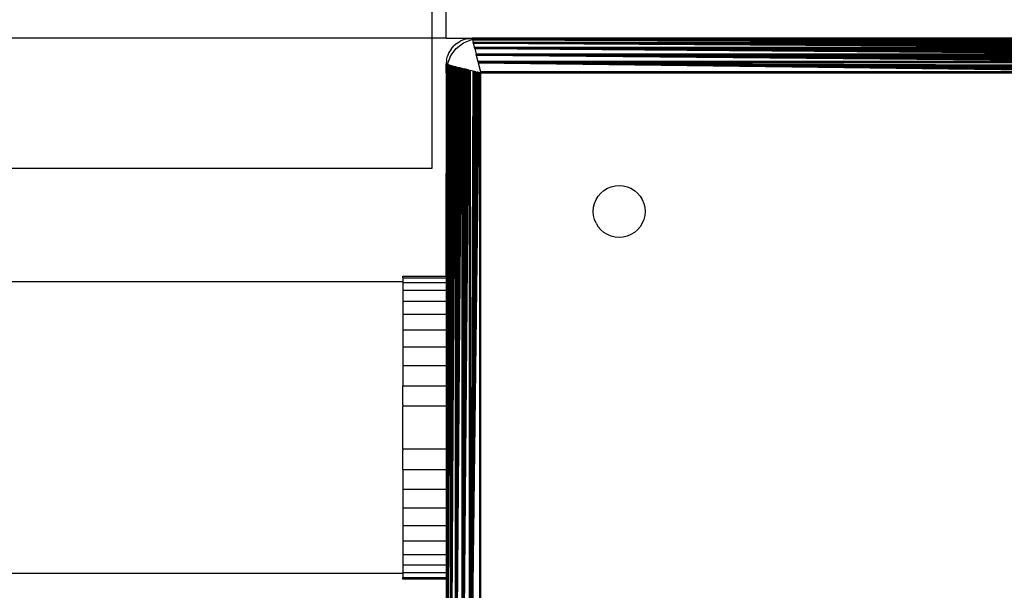
# Model space of a CAD drawing. Units: millimetres. Extents: x -9091 to 4272, y -6100 to 8296.
# Drawn here: x -3389 to -3275, y -1408 to -1343 of the extents above; entities that cross this region are included whole.
import ezdxf

# ---------------------------------------------------------------- set-up
doc = ezdxf.new("R2010")
doc.units = ezdxf.units.MM
doc.layers.add('Strefa bezpieczna', color=8, linetype='Continuous')
doc.dimstyles.get("Standard").update_dxf_attribs({"dimtxt": 180, "dimasz": 180, "dimexe": 0.18, "dimexo": 0.0625, "dimgap": 180, "dimtad": 0, "dimtih": 1, "dimtoh": 1, "dimdec": 0, "dimlfac": 0.1, "dimzin": 0, "dimdsep": 46, "dimtxsty": 'Standard', "dimcen": 0.09, "dimse1": 1, "dimse2": 1, "dimadec": 0, "dimazin": 0, "dimtfac": 1, "dimtdec": 4, "dimtofl": 0, "dimtmove": 0, "dimatfit": 3, "dimfxl": 1, "dimtolj": 1, "dimtzin": 0, "dimarcsym": 0})

# ---------------------------------------------------------------- blocks, each defined once
blk = doc.blocks.new('*D8')
at = {"layer": 'Defpoints', "color": 0}
for p in [(-1193.07, 7085.29), (-8818.53, -6099.79), (-1320.25, -6099.79)]:
    blk.add_point(p, dxfattribs=at)
at = {"layer": 'Strefa bezpieczna', "color": 0, "lineweight": -2}
for p, q in [((-8818.53, 6905.29), (-8818.53, 739.93)), ((-8818.53, -5919.79), (-8818.53, 199.93))]:
    blk.add_line(p, q, dxfattribs=at)
at = {"layer": 'Strefa bezpieczna', "color": 0}
for points in [[(-8788.53, 6905.29), (-8848.53, 6905.29), (-8818.53, 7085.29)], [(-8848.53, -5919.79), (-8788.53, -5919.79), (-8818.53, -6099.79)]]:
    blk.add_solid(points, dxfattribs=at)
at = {"layer": 'Strefa bezpieczna', "color": 0, "insert": (-8818.53, 469.93), "char_height": 180, "attachment_point": 5}
blk.add_mtext('\\A1;1319', dxfattribs=at)
blk = doc.blocks.new('*D9')
at = {"layer": 'Defpoints', "color": 0}
for p in [(-743.25, 5076.06), (-7623.33, -4600.08), (-1707.25, -4600.08)]:
    blk.add_point(p, dxfattribs=at)
at = {"layer": 'Strefa bezpieczna', "color": 0, "lineweight": -2}
for p, q in [((-7623.33, 4896.06), (-7623.33, 507.49)), ((-7623.33, -4420.08), (-7623.33, -32.51))]:
    blk.add_line(p, q, dxfattribs=at)
at = {"layer": 'Strefa bezpieczna', "color": 0}
for points in [[(-7593.33, 4896.06), (-7653.33, 4896.06), (-7623.33, 5076.06)], [(-7653.33, -4420.08), (-7593.33, -4420.08), (-7623.33, -4600.08)]]:
    blk.add_solid(points, dxfattribs=at)
at = {"layer": 'Strefa bezpieczna', "color": 0, "insert": (-7623.33, 237.49), "char_height": 180, "attachment_point": 5}
blk.add_mtext('\\A1;968', dxfattribs=at)

msp = doc.modelspace()

# ---------------------------------------------------------------- linework, layer by layer
for p, q in [((-3340.88, -1344.69), (-3340.88, -1304.69)), ((-3339.25, -1344.69), (-3339.25, -1304.69)), ((-3340.88, -1344.69), (-4631.47, -1344.69)), ((-3340.88, -1359.69), (-3340.88, -1344.69)), ((-3339.25, -1344.69), (-3340.88, -1344.69)), ((-3339.25, -1344.69), (-3336.25, -1344.69)), ((-3338.67, -1345.93), (-3338.37, -1345.57)), ((-3338.01, -1345.27), (-3338.37, -1345.57)), ((-3338.08, -1345.87), (-3337.25, -1345.23)), ((-3338.01, -1345.27), (-3337.61, -1345.02)), ((-3337.17, -1344.84), (-3337.61, -1345.02)), ((-3337.25, -1345.23), (-3336.28, -1344.83)), ((-3336.72, -1344.73), (-3337.17, -1344.84)), ((-3336.72, -1344.73), (-3336.25, -1344.69)), ((-3336.28, -1344.83), (-3336.22, -1344.82)), ((-3336.25, -1344.69), (-3336.22, -1344.79)), ((-3335.25, -1344.69), (-3336.25, -1344.69)), ((-3335.99, -1344.79), (-3336.22, -1344.79)), ((-3336.22, -1344.79), (-3336.22, -1344.82)), ((-3336.22, -1344.82), (-3335.99, -1344.79)), ((-3336.22, -1344.82), (-3336.2, -1344.87)), ((-3252.29, -1344.87), (-3336.2, -1344.87)), ((-3336.2, -1344.87), (-3252.37, -1345.17)), ((-3336.2, -1344.87), (-3252.35, -1345.1)), ((-3336.2, -1344.87), (-3252.33, -1345.04)), ((-3336.2, -1344.87), (-3252.32, -1344.97)), ((-3336.2, -1344.87), (-3252.3, -1344.92)), ((-3336.2, -1344.87), (-3336.13, -1345.18)), ((-3252.37, -1345.17), (-3336.13, -1345.18)), ((-3336.11, -1345.26), (-3336.13, -1345.18)), ((-3252.39, -1345.26), (-3336.11, -1345.26)), ((-3336.11, -1345.26), (-3252.51, -1345.75)), ((-3336.11, -1345.26), (-3252.48, -1345.64)), ((-3336.11, -1345.26), (-3252.46, -1345.54)), ((-3336.11, -1345.26), (-3252.43, -1345.44)), ((-3336.11, -1345.26), (-3252.41, -1345.35)), ((-3336.11, -1345.26), (-3335.98, -1345.75)), ((-3335.99, -1344.79), (-3335.25, -1344.69)), ((-3252.51, -1344.79), (-3335.99, -1344.79)), ((-3253.25, -1344.69), (-3335.25, -1344.69)), ((-3335.25, -1344.69), (-3252.51, -1344.79)), ((-3335.25, -1344.69), (-3252.93, -1344.74)), ((-3339.21, -1347.22), (-3339.1, -1346.77)), ((-3339.11, -1347.66), (-3338.71, -1346.69)), ((-3338.92, -1346.33), (-3339.1, -1346.77)), ((-3338.67, -1345.93), (-3338.92, -1346.33)), ((-3338.71, -1346.69), (-3338.08, -1345.87)), ((-3252.51, -1345.75), (-3335.98, -1345.75)), ((-3335.95, -1345.87), (-3335.98, -1345.75)), ((-3252.54, -1345.87), (-3335.95, -1345.87)), ((-3335.95, -1345.87), (-3252.7, -1346.5)), ((-3335.95, -1345.87), (-3252.67, -1346.37)), ((-3335.95, -1345.87), (-3252.63, -1346.24)), ((-3335.95, -1345.87), (-3252.6, -1346.11)), ((-3335.95, -1345.87), (-3252.57, -1345.99)), ((-3335.95, -1345.87), (-3335.79, -1346.51)), ((-3252.7, -1346.5), (-3335.79, -1346.51)), ((-3335.76, -1346.64), (-3335.79, -1346.51)), ((-3252.73, -1346.64), (-3335.76, -1346.64)), ((-3335.76, -1346.64), (-3252.92, -1347.37)), ((-3335.76, -1346.64), (-3252.88, -1347.22)), ((-3335.76, -1346.64), (-3252.84, -1347.07)), ((-3335.76, -1346.64), (-3252.81, -1346.93)), ((-3335.76, -1346.64), (-3252.77, -1346.8)), ((-3335.76, -1346.64), (-3335.58, -1347.37)), ((-3339.21, -1347.22), (-3339.25, -1347.69)), ((-3339.25, -1348.69), (-3339.25, -1347.69)), ((-3339.25, -1430.69), (-3339.15, -1347.96)), ((-3339.21, -1348.38), (-3339.2, -1347.7)), ((-3339.21, -1348.38), (-3339.15, -1347.96)), ((-3339.2, -1347.7), (-3339.15, -1347.72)), ((-3339.15, -1347.72), (-3339.12, -1347.73)), ((-3339.15, -1347.96), (-3339.15, -1347.72)), ((-3339.15, -1347.96), (-3339.12, -1347.73)), ((-3339.15, -1347.96), (-3339.15, -1431.43)), ((-3339.12, -1347.73), (-3339.11, -1347.66)), ((-3339.12, -1347.73), (-3339.07, -1347.74)), ((-3339.07, -1431.65), (-3339.07, -1347.74)), ((-3339.02, -1347.75), (-3339.07, -1347.74)), ((-3339.07, -1431.65), (-3339.02, -1347.75)), ((-3339.07, -1431.65), (-3338.97, -1347.76)), ((-3339.07, -1431.65), (-3338.9, -1347.78)), ((-3339.07, -1431.65), (-3338.84, -1347.8)), ((-3339.07, -1431.65), (-3338.76, -1347.82)), ((-3338.97, -1347.76), (-3339.02, -1347.75)), ((-3338.9, -1347.78), (-3338.97, -1347.76)), ((-3338.9, -1347.78), (-3338.84, -1347.8)), ((-3338.76, -1347.82), (-3338.84, -1347.8)), ((-3338.76, -1347.82), (-3338.77, -1431.57)), ((-3338.76, -1347.82), (-3338.68, -1347.84)), ((-3338.68, -1431.55), (-3338.68, -1347.84)), ((-3338.68, -1347.84), (-3338.59, -1347.86)), ((-3338.68, -1431.55), (-3338.59, -1347.86)), ((-3338.68, -1431.55), (-3338.5, -1347.88)), ((-3338.68, -1431.55), (-3338.4, -1347.9)), ((-3338.68, -1431.55), (-3338.3, -1347.93)), ((-3338.68, -1431.55), (-3338.19, -1347.96)), ((-3338.59, -1347.86), (-3338.5, -1347.88)), ((-3338.5, -1347.88), (-3338.4, -1347.9)), ((-3338.4, -1347.9), (-3338.3, -1347.93)), ((-3338.3, -1347.93), (-3338.19, -1347.96)), ((-3338.19, -1347.96), (-3338.19, -1431.43)), ((-3338.19, -1347.96), (-3338.08, -1347.99)), ((-3338.08, -1431.4), (-3338.08, -1347.99)), ((-3338.08, -1347.99), (-3337.96, -1348.02)), ((-3338.08, -1431.4), (-3337.96, -1348.02)), ((-3337.96, -1348.02), (-3337.83, -1348.05)), ((-3252.92, -1347.37), (-3335.58, -1347.37)), ((-3335.58, -1347.37), (-3335.54, -1347.52)), ((-3252.95, -1347.52), (-3335.54, -1347.52)), ((-3335.54, -1347.52), (-3253.21, -1348.55)), ((-3335.54, -1347.52), (-3253.18, -1348.41)), ((-3335.54, -1347.52), (-3253.14, -1348.26)), ((-3335.54, -1347.52), (-3253.1, -1348.11)), ((-3335.54, -1347.52), (-3253.06, -1347.97)), ((-3335.54, -1347.52), (-3253.03, -1347.82)), ((-3335.54, -1347.52), (-3335.28, -1348.55)), ((-3339.25, -1348.69), (-3339.21, -1348.38)), ((-3339.25, -1372.19), (-3339.21, -1348.38)), ((-3339.25, -1348.69), (-3339.25, -1372.19)), ((-3338.08, -1431.4), (-3337.83, -1348.05)), ((-3338.08, -1431.4), (-3337.7, -1348.08)), ((-3338.08, -1431.4), (-3337.57, -1348.11)), ((-3338.08, -1431.4), (-3337.44, -1348.15)), ((-3337.83, -1348.05), (-3337.7, -1348.08)), ((-3337.7, -1348.08), (-3337.57, -1348.11)), ((-3337.57, -1348.11), (-3337.44, -1348.15)), ((-3337.44, -1348.15), (-3337.44, -1431.24)), ((-3337.44, -1348.15), (-3337.3, -1348.18)), ((-3337.3, -1431.21), (-3337.3, -1348.18)), ((-3337.3, -1348.18), (-3337.16, -1348.22)), ((-3337.3, -1431.21), (-3337.16, -1348.22)), ((-3337.3, -1431.21), (-3337.01, -1348.25)), ((-3337.3, -1431.21), (-3336.87, -1348.29)), ((-3337.3, -1431.21), (-3336.72, -1348.33)), ((-3337.3, -1431.21), (-3336.57, -1348.36)), ((-3337.01, -1348.25), (-3337.16, -1348.22)), ((-3336.87, -1348.29), (-3337.01, -1348.25)), ((-3336.72, -1348.33), (-3336.87, -1348.29)), ((-3336.57, -1348.36), (-3336.72, -1348.33)), ((-3336.57, -1348.36), (-3336.57, -1431.02)), ((-3336.57, -1348.36), (-3336.42, -1348.4)), ((-3336.42, -1430.99), (-3336.42, -1348.4)), ((-3336.12, -1348.47), (-3336.42, -1348.4)), ((-3336.42, -1430.99), (-3336.12, -1348.47)), ((-3336.42, -1430.99), (-3335.97, -1348.51)), ((-3336.42, -1430.99), (-3335.83, -1348.55)), ((-3336.42, -1430.99), (-3335.68, -1348.59)), ((-3336.42, -1430.99), (-3335.53, -1348.62)), ((-3336.42, -1430.99), (-3335.39, -1348.66)), ((-3335.97, -1348.51), (-3336.12, -1348.47)), ((-3335.83, -1348.55), (-3335.97, -1348.51)), ((-3335.83, -1348.55), (-3335.68, -1348.59)), ((-3335.53, -1348.62), (-3335.68, -1348.59)), ((-3335.53, -1348.62), (-3335.39, -1348.66)), ((-3335.39, -1348.66), (-3335.39, -1430.73)), ((-3335.25, -1348.69), (-3335.39, -1348.66)), ((-3253.21, -1348.55), (-3335.28, -1348.55)), ((-3335.28, -1348.55), (-3335.25, -1348.69)), ((-3335.25, -1348.69), (-3253.25, -1348.69)), ((-3335.25, -1430.69), (-3335.25, -1348.69)), ((-4631.47, -1359.69), (-3340.88, -1359.69)), ((-3321.67, -1362.93), (-3321.37, -1362.57)), ((-3321.37, -1362.57), (-3321.01, -1362.27)), ((-3321.01, -1362.27), (-3320.61, -1362.02)), ((-3320.61, -1362.02), (-3320.17, -1361.84)), ((-3320.17, -1361.84), (-3319.72, -1361.73)), ((-3319.72, -1361.73), (-3319.25, -1361.69)), ((-3319.25, -1361.69), (-3318.78, -1361.73)), ((-3318.78, -1361.73), (-3318.32, -1361.84)), ((-3318.32, -1361.84), (-3317.88, -1362.02)), ((-3317.88, -1362.02), (-3317.48, -1362.27)), ((-3317.48, -1362.27), (-3317.13, -1362.57)), ((-3317.13, -1362.57), (-3316.82, -1362.93)), ((-3322.21, -1364.22), (-3322.1, -1363.77)), ((-3322.1, -1363.77), (-3321.92, -1363.33)), ((-3321.92, -1363.33), (-3321.67, -1362.93)), ((-3316.82, -1362.93), (-3316.57, -1363.33)), ((-3316.57, -1363.33), (-3316.39, -1363.77)), ((-3316.39, -1363.77), (-3316.28, -1364.22)), ((-3322.25, -1364.69), (-3322.21, -1364.22)), ((-3322.21, -1365.16), (-3322.25, -1364.69)), ((-3316.28, -1364.22), (-3316.25, -1364.69)), ((-3316.25, -1364.69), (-3316.28, -1365.16)), ((-3322.1, -1365.62), (-3322.21, -1365.16)), ((-3321.92, -1366.06), (-3322.1, -1365.62)), ((-3321.92, -1366.06), (-3321.67, -1366.46)), ((-3316.57, -1366.06), (-3316.82, -1366.46)), ((-3316.39, -1365.62), (-3316.57, -1366.06)), ((-3316.28, -1365.16), (-3316.39, -1365.62)), ((-3321.37, -1366.82), (-3321.67, -1366.46)), ((-3321.01, -1367.12), (-3321.37, -1366.82)), ((-3320.61, -1367.37), (-3321.01, -1367.12)), ((-3320.17, -1367.55), (-3320.61, -1367.37)), ((-3317.88, -1367.37), (-3318.32, -1367.55)), ((-3317.48, -1367.12), (-3317.88, -1367.37)), ((-3317.13, -1366.82), (-3317.48, -1367.12)), ((-3316.82, -1366.46), (-3317.13, -1366.82)), ((-3319.72, -1367.66), (-3320.17, -1367.55)), ((-3319.25, -1367.69), (-3319.72, -1367.66)), ((-3318.78, -1367.66), (-3319.25, -1367.69)), ((-3318.32, -1367.55), (-3318.78, -1367.66)), ((-3344.25, -1372.84), (-4626.36, -1372.84)), ((-3344.25, -1372.38), (-3344.25, -1372.19)), ((-3344.25, -1372.19), (-3339.25, -1372.19)), ((-3344.25, -1372.38), (-3339.25, -1372.38)), ((-3344.25, -1372.38), (-3344.25, -1372.84)), ((-3344.25, -1372.84), (-3344.25, -1372.93)), ((-3344.25, -1372.93), (-3344.25, -1373.05)), ((-3339.25, -1372.93), (-3344.25, -1372.93)), ((-3344.25, -1373.05), (-3344.25, -1373.67)), ((-3339.25, -1372.19), (-3339.25, -1372.38)), ((-3339.25, -1372.38), (-3339.25, -1372.93)), ((-3339.25, -1372.93), (-3339.25, -1373.83)), ((-3344.25, -1373.67), (-3344.25, -1373.83)), ((-3339.25, -1373.83), (-3344.25, -1373.83)), ((-3344.25, -1373.83), (-3344.25, -1374.68)), ((-3339.25, -1373.83), (-3339.25, -1375.06)), ((-3344.25, -1374.68), (-3344.25, -1375.06)), ((-3344.25, -1375.06), (-3339.25, -1375.06)), ((-3344.25, -1375.06), (-3344.25, -1376.06)), ((-3339.25, -1375.06), (-3339.25, -1376.59)), ((-3344.25, -1376.06), (-3344.25, -1376.59)), ((-3339.25, -1376.59), (-3344.25, -1376.59)), ((-3344.25, -1376.59), (-3344.25, -1377.78)), ((-3339.25, -1376.59), (-3339.25, -1378.38)), ((-3344.25, -1377.78), (-3344.25, -1378.38)), ((-3344.25, -1378.38), (-3339.25, -1378.38)), ((-3344.25, -1378.38), (-3344.25, -1379.79)), ((-3339.25, -1378.38), (-3339.25, -1380.38)), ((-3344.25, -1379.79), (-3344.25, -1380.38)), ((-3339.25, -1380.38), (-3344.25, -1380.38)), ((-3344.25, -1380.38), (-3344.25, -1382.04)), ((-3339.25, -1380.38), (-3339.25, -1382.56)), ((-3344.25, -1382.04), (-3344.25, -1382.56)), ((-3339.25, -1382.56), (-3344.25, -1382.56)), ((-3344.25, -1382.56), (-3344.25, -1384.49)), ((-3339.25, -1382.56), (-3339.25, -1384.85)), ((-3344.25, -1384.49), (-3344.25, -1384.85)), ((-3344.25, -1384.85), (-3339.25, -1384.85)), ((-3344.25, -1387.06), (-3344.25, -1384.85)), ((-3339.25, -1384.85), (-3339.25, -1387.19)), ((-3344.25, -1387.06), (-3344.25, -1387.19)), ((-3339.25, -1387.19), (-3344.25, -1387.19)), ((-3344.25, -1389.69), (-3344.25, -1387.19)), ((-3339.25, -1387.19), (-3339.25, -1392.19)), ((-3344.25, -1392.19), (-3344.25, -1389.69)), ((-3339.25, -1392.19), (-3344.25, -1392.19)), ((-3344.25, -1392.19), (-3344.25, -1392.33)), ((-3344.25, -1394.54), (-3344.25, -1392.33)), ((-3339.25, -1392.19), (-3339.25, -1394.54)), ((-3344.25, -1394.54), (-3339.25, -1394.54)), ((-3344.25, -1394.54), (-3344.25, -1394.9)), ((-3339.25, -1394.54), (-3339.25, -1396.83)), ((-3344.25, -1394.9), (-3344.25, -1396.83)), ((-3339.25, -1396.83), (-3344.25, -1396.83)), ((-3344.25, -1396.83), (-3344.25, -1397.34)), ((-3339.25, -1396.83), (-3339.25, -1399)), ((-3344.25, -1397.34), (-3344.25, -1399)), ((-3339.25, -1399), (-3344.25, -1399)), ((-3344.25, -1399), (-3344.25, -1399.6)), ((-3339.25, -1399), (-3339.25, -1401.01)), ((-3344.25, -1399.6), (-3344.25, -1401.01)), ((-3344.25, -1401.01), (-3339.25, -1401.01)), ((-3344.25, -1401.01), (-3344.25, -1401.61)), ((-3339.25, -1401.01), (-3339.25, -1402.8)), ((-3344.25, -1401.61), (-3344.25, -1402.8)), ((-3339.25, -1402.8), (-3344.25, -1402.8)), ((-3344.25, -1402.8), (-3344.25, -1403.33)), ((-3344.25, -1403.33), (-3344.25, -1404.33)), ((-3339.25, -1402.8), (-3339.25, -1404.33)), ((-3344.25, -1404.33), (-3339.25, -1404.33)), ((-3344.25, -1404.33), (-3344.25, -1404.71)), ((-3344.25, -1404.71), (-3344.25, -1405.56)), ((-3339.25, -1404.33), (-3339.25, -1405.56)), ((-3339.25, -1405.56), (-3344.25, -1405.56)), ((-3344.25, -1405.56), (-3344.25, -1405.72)), ((-3344.25, -1405.72), (-3344.25, -1406.34)), ((-3339.25, -1405.56), (-3339.25, -1406.46)), ((-3344.25, -1406.54), (-4626.36, -1406.54)), ((-3344.25, -1406.34), (-3344.25, -1406.46)), ((-3339.25, -1406.46), (-3344.25, -1406.46)), ((-3344.25, -1406.46), (-3344.25, -1406.54)), ((-3344.25, -1406.54), (-3344.25, -1407.01)), ((-3344.25, -1407.19), (-3344.25, -1407.01)), ((-3344.25, -1407.01), (-3339.25, -1407.01)), ((-3339.25, -1407.19), (-3344.25, -1407.19)), ((-3339.25, -1406.46), (-3339.25, -1407.01)), ((-3339.25, -1407.01), (-3339.25, -1407.19)), ((-3339.25, -1407.19), (-3339.25, -1430.69))]:
    msp.add_line(p, q)

# ---------------------------------------------------------------- dimensions: what is measured, and where the dimension line sits
at = {"layer": 'Strefa bezpieczna'}
for base, p1, p2, picture, middle in [((-8818.53, -6099.79), (-1193.07, 7085.29), (-1320.25, -6099.79), '*D8', (-8818.53, 469.93)), ((-7623.33, -4600.08), (-743.25, 5076.06), (-1707.25, -4600.08), '*D9', (-7623.33, 237.49))]:
    dim = msp.add_linear_dim(base=base, p1=p1, p2=p2, angle=90, dimstyle='Standard', dxfattribs=at)
    dim.commit()
    dim.dimension.update_dxf_attribs({"geometry": picture, "text_midpoint": middle, "dimtype": 160})

doc.saveas('drawing.dxf')
